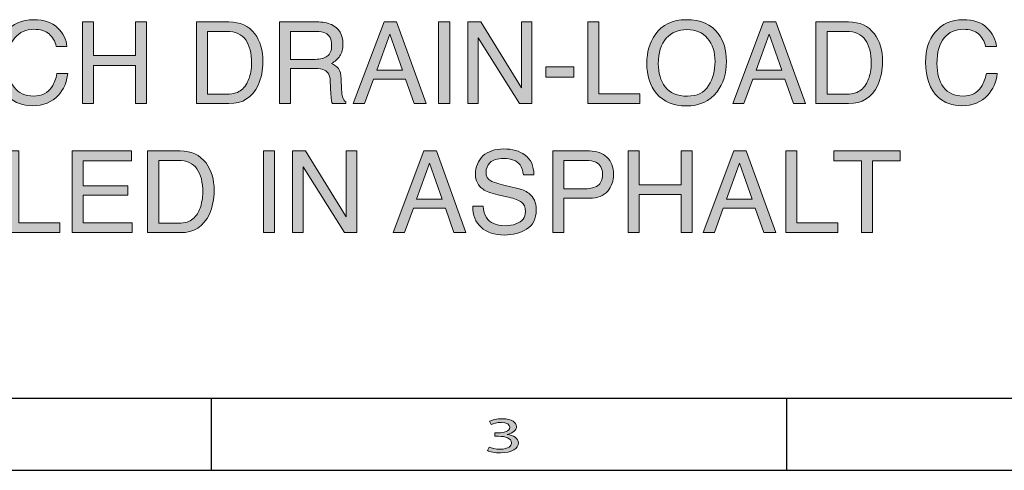
# Model space of a CAD drawing. Units: inches. Extents: x 0 to 11, y 0.2 to 8.3.
# Drawn here: x 6.4 to 8.7, y 0.2 to 1.2 of the extents above; entities that cross this region are included whole.
import ezdxf

# ---------------------------------------------------------------- set-up
doc = ezdxf.new("R2010")
doc.units = ezdxf.units.IN
doc.header["$MEASUREMENT"] = 0
doc.layers.add('16', color=7, linetype='Continuous')

# ---------------------------------------------------------------- blocks, each defined once
blk = doc.blocks.new('block 66')
at = {"layer": '16'}
h = blk.add_hatch(color=7, dxfattribs=at)
h.dxf.hatch_style = 2
edge = h.paths.add_edge_path()
edge.add_spline(control_points=[(7.5113, 0.2633), (7.5157, 0.2614), (7.5258, 0.2585), (7.5365, 0.2585), (7.5562, 0.2585), (7.5624, 0.2669), (7.5622, 0.2732), (7.562, 0.2838), (7.5477, 0.2883), (7.5328, 0.2883), (7.5328, 0.2883), (7.5243, 0.2883), (7.5243, 0.2883), (7.5243, 0.2883), (7.5243, 0.296), (7.5243, 0.296), (7.5243, 0.296), (7.5328, 0.296), (7.5328, 0.296), (7.544, 0.296), (7.5582, 0.2998), (7.5582, 0.3088), (7.5582, 0.3149), (7.5524, 0.3202), (7.5382, 0.3202), (7.5291, 0.3202), (7.5204, 0.3176), (7.5155, 0.3152), (7.5155, 0.3152), (7.5115, 0.3227), (7.5115, 0.3227), (7.5174, 0.3256), (7.529, 0.3285), (7.5412, 0.3285), (7.5636, 0.3285), (7.5737, 0.3197), (7.5737, 0.3105), (7.5737, 0.3027), (7.5667, 0.296), (7.5527, 0.2926), (7.5527, 0.2926), (7.5527, 0.2924), (7.5527, 0.2924), (7.5667, 0.2905), (7.5781, 0.2835), (7.5781, 0.2729), (7.5781, 0.2608), (7.5639, 0.2502), (7.5367, 0.2502), (7.5239, 0.2502), (7.5127, 0.2529), (7.5071, 0.2553), (7.5071, 0.2553), (7.5113, 0.2633), (7.5113, 0.2633)], knot_values=[0, 0, 0, 0, 1, 1, 1, 2, 2, 2, 3, 3, 3, 4, 4, 4, 5, 5, 5, 6, 6, 6, 7, 7, 7, 8, 8, 8, 9, 9, 9, 10, 10, 10, 11, 11, 11, 12, 12, 12, 13, 13, 13, 14, 14, 14, 15, 15, 15, 16, 16, 16, 17, 17, 17, 18, 18, 18, 18], degree=3, periodic=1)
at = {"layer": '16', "lineweight": 0}
blk.add_open_spline([(7.5113, 0.2633), (7.5157, 0.2614), (7.5258, 0.2585), (7.5365, 0.2585), (7.5562, 0.2585), (7.5624, 0.2669), (7.5622, 0.2732), (7.562, 0.2838), (7.5477, 0.2883), (7.5328, 0.2883), (7.5328, 0.2883), (7.5243, 0.2883), (7.5243, 0.2883), (7.5243, 0.2883), (7.5243, 0.296), (7.5243, 0.296), (7.5243, 0.296), (7.5328, 0.296), (7.5328, 0.296), (7.544, 0.296), (7.5582, 0.2998), (7.5582, 0.3088), (7.5582, 0.3149), (7.5524, 0.3202), (7.5382, 0.3202), (7.5291, 0.3202), (7.5204, 0.3176), (7.5155, 0.3152), (7.5155, 0.3152), (7.5115, 0.3227), (7.5115, 0.3227), (7.5174, 0.3256), (7.529, 0.3285), (7.5412, 0.3285), (7.5636, 0.3285), (7.5737, 0.3197), (7.5737, 0.3105), (7.5737, 0.3027), (7.5667, 0.296), (7.5527, 0.2926), (7.5527, 0.2926), (7.5527, 0.2924), (7.5527, 0.2924), (7.5667, 0.2905), (7.5781, 0.2835), (7.5781, 0.2729), (7.5781, 0.2608), (7.5639, 0.2502), (7.5367, 0.2502), (7.5239, 0.2502), (7.5127, 0.2529), (7.5071, 0.2553), (7.5071, 0.2553), (7.5113, 0.2633), (7.5113, 0.2633)], degree=3, knots=[0, 0, 0, 0, 1, 1, 1, 2, 2, 2, 3, 3, 3, 4, 4, 4, 5, 5, 5, 6, 6, 6, 7, 7, 7, 8, 8, 8, 9, 9, 9, 10, 10, 10, 11, 11, 11, 12, 12, 12, 13, 13, 13, 14, 14, 14, 15, 15, 15, 16, 16, 16, 17, 17, 17, 18, 18, 18, 18], dxfattribs=at)
blk = doc.blocks.new('block 87')
at = {"layer": '16'}
h = blk.add_hatch(color=7, dxfattribs=at)
h.dxf.hatch_style = 2
edge = h.paths.add_edge_path()
edge.add_spline(control_points=[(6.5205, 1.225), (6.5334, 1.2125), (6.5406, 1.1983), (6.542, 1.1824), (6.542, 1.1824), (6.5173, 1.1824), (6.5173, 1.1824), (6.5146, 1.1945), (6.5091, 1.2041), (6.5008, 1.2111), (6.4926, 1.2182), (6.4811, 1.2217), (6.4662, 1.2217), (6.4481, 1.2217), (6.4335, 1.2152), (6.4223, 1.2022), (6.4112, 1.1893), (6.4056, 1.1694), (6.4056, 1.1426), (6.4056, 1.1206), (6.4106, 1.1028), (6.4207, 1.0892), (6.4307, 1.0755), (6.4458, 1.0687), (6.4657, 1.0687), (6.4841, 1.0687), (6.4981, 1.0759), (6.5077, 1.0902), (6.5128, 1.0978), (6.5166, 1.1077), (6.5191, 1.1201), (6.5191, 1.1201), (6.5438, 1.1201), (6.5438, 1.1201), (6.5416, 1.1004), (6.5344, 1.0838), (6.5222, 1.0705), (6.5074, 1.0544), (6.4876, 1.0464), (6.4626, 1.0464), (6.4411, 1.0464), (6.4231, 1.053), (6.4084, 1.0661), (6.3892, 1.0836), (6.3796, 1.1105), (6.3796, 1.1469), (6.3796, 1.1746), (6.3868, 1.1972), (6.4013, 1.2149), (6.4169, 1.2342), (6.4384, 1.2438), (6.4659, 1.2438), (6.4894, 1.2438), (6.5076, 1.2375), (6.5205, 1.225)], knot_values=[0, 0, 0, 0, 1, 1, 1, 2, 2, 2, 3, 3, 3, 4, 4, 4, 5, 5, 5, 6, 6, 6, 7, 7, 7, 8, 8, 8, 9, 9, 9, 10, 10, 10, 11, 11, 11, 12, 12, 12, 13, 13, 13, 14, 14, 14, 15, 15, 15, 16, 16, 16, 17, 17, 17, 18, 18, 18, 18], degree=3, periodic=1)
h = blk.add_hatch(color=7, dxfattribs=at)
h.dxf.hatch_style = 2
edge = h.paths.add_edge_path()
edge.add_spline(control_points=[(8.0369, 1.2119), (8.0493, 1.1953), (8.0556, 1.1741), (8.0556, 1.1483), (8.0556, 1.1203), (8.0484, 1.097), (8.0342, 1.0785), (8.0176, 1.0567), (7.9938, 1.0459), (7.963, 1.0459), (7.9341, 1.0459), (7.9115, 1.0554), (7.895, 1.0744), (7.8803, 1.0928), (7.8729, 1.116), (7.8729, 1.144), (7.8729, 1.1694), (7.8792, 1.1911), (7.8918, 1.2091), (7.908, 1.2322), (7.9318, 1.2438), (7.9635, 1.2438), (7.9965, 1.2438), (8.021, 1.2331), (8.0369, 1.2119)], knot_values=[0, 0, 0, 0, 1, 1, 1, 2, 2, 2, 3, 3, 3, 4, 4, 4, 5, 5, 5, 6, 6, 6, 7, 7, 7, 8, 8, 8, 8], degree=3, periodic=1)
edge = h.paths.add_edge_path()
edge.add_spline(control_points=[(8.0145, 1.0925), (8.0245, 1.1085), (8.0295, 1.127), (8.0295, 1.1478), (8.0295, 1.1699), (8.0238, 1.1876), (8.0122, 1.201), (8.0007, 1.2145), (7.985, 1.2212), (7.965, 1.2212), (7.9456, 1.2212), (7.9298, 1.2145), (7.9176, 1.2012), (7.9053, 1.1879), (7.8992, 1.1683), (7.8992, 1.1423), (7.8992, 1.1216), (7.9044, 1.1041), (7.915, 1.0898), (7.9255, 1.0755), (7.9425, 1.0684), (7.966, 1.0684), (7.9884, 1.0684), (8.0046, 1.0764), (8.0145, 1.0925)], knot_values=[0, 0, 0, 0, 1, 1, 1, 2, 2, 2, 3, 3, 3, 4, 4, 4, 5, 5, 5, 6, 6, 6, 7, 7, 7, 8, 8, 8, 8], degree=3, periodic=1)
h = blk.add_hatch(color=7, dxfattribs=at)
h.dxf.hatch_style = 2
edge = h.paths.add_edge_path()
edge.add_spline(control_points=[(8.6536, 1.225), (8.6666, 1.2125), (8.6738, 1.1983), (8.6752, 1.1824), (8.6752, 1.1824), (8.6504, 1.1824), (8.6504, 1.1824), (8.6477, 1.1945), (8.6422, 1.2041), (8.634, 1.2111), (8.6258, 1.2182), (8.6142, 1.2217), (8.5994, 1.2217), (8.5812, 1.2217), (8.5666, 1.2152), (8.5555, 1.2022), (8.5443, 1.1893), (8.5387, 1.1694), (8.5387, 1.1426), (8.5387, 1.1206), (8.5438, 1.1028), (8.5538, 1.0892), (8.5639, 1.0755), (8.5789, 1.0687), (8.5989, 1.0687), (8.6172, 1.0687), (8.6312, 1.0759), (8.6408, 1.0902), (8.6459, 1.0978), (8.6497, 1.1077), (8.6522, 1.1201), (8.6522, 1.1201), (8.677, 1.1201), (8.677, 1.1201), (8.6748, 1.1004), (8.6676, 1.0838), (8.6553, 1.0705), (8.6406, 1.0544), (8.6208, 1.0464), (8.5958, 1.0464), (8.5743, 1.0464), (8.5562, 1.053), (8.5416, 1.0661), (8.5224, 1.0836), (8.5127, 1.1105), (8.5127, 1.1469), (8.5127, 1.1746), (8.52, 1.1972), (8.5344, 1.2149), (8.55, 1.2342), (8.5716, 1.2438), (8.5991, 1.2438), (8.6225, 1.2438), (8.6407, 1.2375), (8.6536, 1.225)], knot_values=[0, 0, 0, 0, 1, 1, 1, 2, 2, 2, 3, 3, 3, 4, 4, 4, 5, 5, 5, 6, 6, 6, 7, 7, 7, 8, 8, 8, 9, 9, 9, 10, 10, 10, 11, 11, 11, 12, 12, 12, 13, 13, 13, 14, 14, 14, 15, 15, 15, 16, 16, 16, 17, 17, 17, 18, 18, 18, 18], degree=3, periodic=1)
h = blk.add_hatch(color=7, dxfattribs=at)
h.dxf.hatch_style = 2
h.paths.add_polyline_path([(6.5773, 1.2387), (6.6029, 1.2387), (6.6029, 1.1613), (6.6992, 1.1613), (6.6992, 1.2387), (6.7248, 1.2387), (6.7248, 1.0513), (6.6992, 1.0513), (6.6992, 1.1389), (6.6029, 1.1389), (6.6029, 1.0513), (6.5773, 1.0513)])
h = blk.add_hatch(color=7, dxfattribs=at)
h.dxf.hatch_style = 2
edge = h.paths.add_edge_path()
edge.add_spline(control_points=[(6.8389, 1.2387), (6.8389, 1.2387), (6.9138, 1.2387), (6.9138, 1.2387), (6.9392, 1.2387), (6.959, 1.2295), (6.973, 1.2113), (6.9855, 1.1948), (6.9917, 1.1736), (6.9917, 1.1479), (6.9917, 1.128), (6.988, 1.11), (6.9806, 1.0939), (6.9676, 1.0655), (6.9453, 1.0513), (6.9136, 1.0513), (6.9136, 1.0513), (6.8389, 1.0513), (6.8389, 1.0513), (6.8389, 1.0513), (6.8389, 1.2387), (6.8389, 1.2387)], knot_values=[0, 0, 0, 0, 1, 1, 1, 2, 2, 2, 3, 3, 3, 4, 4, 4, 5, 5, 5, 6, 6, 6, 7, 7, 7, 7], degree=3, periodic=1)
edge = h.paths.add_edge_path()
edge.add_spline(control_points=[(6.9088, 1.073), (6.9172, 1.073), (6.9241, 1.0739), (6.9295, 1.0757), (6.9392, 1.079), (6.9471, 1.0854), (6.9532, 1.0948), (6.9581, 1.1024), (6.9617, 1.1121), (6.9638, 1.1239), (6.9651, 1.131), (6.9657, 1.1375), (6.9657, 1.1435), (6.9657, 1.1667), (6.9612, 1.1848), (6.9522, 1.1976), (6.9431, 1.2104), (6.9286, 1.2169), (6.9086, 1.2169), (6.9086, 1.2169), (6.8646, 1.2169), (6.8646, 1.2169), (6.8646, 1.2169), (6.8646, 1.073), (6.8646, 1.073), (6.8646, 1.073), (6.9088, 1.073), (6.9088, 1.073)], knot_values=[0, 0, 0, 0, 1, 1, 1, 2, 2, 2, 3, 3, 3, 4, 4, 4, 5, 5, 5, 6, 6, 6, 7, 7, 7, 8, 8, 8, 9, 9, 9, 9], degree=3, periodic=1)
h = blk.add_hatch(color=7, dxfattribs=at)
h.dxf.hatch_style = 2
edge = h.paths.add_edge_path()
edge.add_spline(control_points=[(7.0295, 1.2387), (7.0295, 1.2387), (7.1146, 1.2387), (7.1146, 1.2387), (7.1286, 1.2387), (7.1402, 1.2366), (7.1493, 1.2324), (7.1666, 1.2244), (7.1752, 1.2097), (7.1752, 1.1882), (7.1752, 1.1769), (7.1729, 1.1678), (7.1683, 1.1606), (7.1636, 1.1535), (7.1571, 1.1477), (7.1488, 1.1434), (7.1561, 1.1404), (7.1616, 1.1365), (7.1653, 1.1317), (7.169, 1.1268), (7.1711, 1.119), (7.1715, 1.1081), (7.1715, 1.1081), (7.1724, 1.083), (7.1724, 1.083), (7.1727, 1.0758), (7.1733, 1.0705), (7.1742, 1.067), (7.1757, 1.0611), (7.1785, 1.0573), (7.1824, 1.0555), (7.1824, 1.0555), (7.1824, 1.0513), (7.1824, 1.0513), (7.1824, 1.0513), (7.1512, 1.0513), (7.1512, 1.0513), (7.1504, 1.053), (7.1497, 1.055), (7.1492, 1.0576), (7.1487, 1.0601), (7.1483, 1.0651), (7.1479, 1.0724), (7.1479, 1.0724), (7.1464, 1.1036), (7.1464, 1.1036), (7.1458, 1.1159), (7.1414, 1.1241), (7.1331, 1.1282), (7.1284, 1.1305), (7.121, 1.1317), (7.111, 1.1317), (7.111, 1.1317), (7.0548, 1.1317), (7.0548, 1.1317), (7.0548, 1.1317), (7.0548, 1.0513), (7.0548, 1.0513), (7.0548, 1.0513), (7.0295, 1.0513), (7.0295, 1.0513), (7.0295, 1.0513), (7.0295, 1.2387), (7.0295, 1.2387)], knot_values=[0, 0, 0, 0, 1, 1, 1, 2, 2, 2, 3, 3, 3, 4, 4, 4, 5, 5, 5, 6, 6, 6, 7, 7, 7, 8, 8, 8, 9, 9, 9, 10, 10, 10, 11, 11, 11, 12, 12, 12, 13, 13, 13, 14, 14, 14, 15, 15, 15, 16, 16, 16, 17, 17, 17, 18, 18, 18, 19, 19, 19, 20, 20, 20, 21, 21, 21, 21], degree=3, periodic=1)
edge = h.paths.add_edge_path()
edge.add_spline(control_points=[(7.1119, 1.1528), (7.1235, 1.1528), (7.1326, 1.1552), (7.1394, 1.16), (7.1461, 1.1648), (7.1495, 1.1733), (7.1495, 1.1858), (7.1495, 1.1991), (7.1447, 1.2082), (7.1353, 1.213), (7.1303, 1.2156), (7.1235, 1.2169), (7.1151, 1.2169), (7.1151, 1.2169), (7.0548, 1.2169), (7.0548, 1.2169), (7.0548, 1.2169), (7.0548, 1.1528), (7.0548, 1.1528), (7.0548, 1.1528), (7.1119, 1.1528), (7.1119, 1.1528)], knot_values=[0, 0, 0, 0, 1, 1, 1, 2, 2, 2, 3, 3, 3, 4, 4, 4, 5, 5, 5, 6, 6, 6, 7, 7, 7, 7], degree=3, periodic=1)
h = blk.add_hatch(color=7, dxfattribs=at)
h.dxf.hatch_style = 2
h.paths.add_polyline_path([(7.2697, 1.2387), (7.2983, 1.2387), (7.3663, 1.0513), (7.3385, 1.0513), (7.319, 1.1074), (7.2455, 1.1074), (7.2252, 1.0513), (7.1991, 1.0513)])
h.paths.add_polyline_path([(7.3118, 1.1281), (7.2829, 1.2109), (7.253, 1.1281)])
h = blk.add_hatch(color=7, dxfattribs=at)
h.dxf.hatch_style = 2
h.paths.add_polyline_path([(7.395, 1.2387), (7.4206, 1.2387), (7.4206, 1.0513), (7.395, 1.0513)])
h = blk.add_hatch(color=7, dxfattribs=at)
h.dxf.hatch_style = 2
h.paths.add_polyline_path([(7.4618, 1.2387), (7.4917, 1.2387), (7.5851, 1.0873), (7.5851, 1.2387), (7.6093, 1.2387), (7.6093, 1.0513), (7.5808, 1.0513), (7.486, 1.2025), (7.486, 1.0513), (7.4618, 1.0513)])
h = blk.add_hatch(color=7, dxfattribs=at)
h.dxf.hatch_style = 2
h.paths.add_polyline_path([(7.7374, 1.2387), (7.7627, 1.2387), (7.7627, 1.0736), (7.8567, 1.0736), (7.8567, 1.0513), (7.7374, 1.0513)])
h = blk.add_hatch(color=7, dxfattribs=at)
h.dxf.hatch_style = 2
h.paths.add_polyline_path([(8.1404, 1.2387), (8.1691, 1.2387), (8.2371, 1.0513), (8.2093, 1.0513), (8.1897, 1.1074), (8.1162, 1.1074), (8.0959, 1.0513), (8.0699, 1.0513)])
h.paths.add_polyline_path([(8.1825, 1.1281), (8.1537, 1.2109), (8.1237, 1.1281)])
h = blk.add_hatch(color=7, dxfattribs=at)
h.dxf.hatch_style = 2
edge = h.paths.add_edge_path()
edge.add_spline(control_points=[(8.2611, 1.2387), (8.2611, 1.2387), (8.336, 1.2387), (8.336, 1.2387), (8.3614, 1.2387), (8.3811, 1.2295), (8.3952, 1.2113), (8.4076, 1.1948), (8.4139, 1.1736), (8.4139, 1.1479), (8.4139, 1.128), (8.4102, 1.11), (8.4028, 1.0939), (8.3898, 1.0655), (8.3675, 1.0513), (8.3357, 1.0513), (8.3357, 1.0513), (8.2611, 1.0513), (8.2611, 1.0513), (8.2611, 1.0513), (8.2611, 1.2387), (8.2611, 1.2387)], knot_values=[0, 0, 0, 0, 1, 1, 1, 2, 2, 2, 3, 3, 3, 4, 4, 4, 5, 5, 5, 6, 6, 6, 7, 7, 7, 7], degree=3, periodic=1)
edge = h.paths.add_edge_path()
edge.add_spline(control_points=[(8.331, 1.073), (8.3394, 1.073), (8.3463, 1.0739), (8.3517, 1.0757), (8.3614, 1.079), (8.3693, 1.0854), (8.3754, 1.0948), (8.3803, 1.1024), (8.3838, 1.1121), (8.386, 1.1239), (8.3873, 1.131), (8.3879, 1.1375), (8.3879, 1.1435), (8.3879, 1.1667), (8.3834, 1.1848), (8.3743, 1.1976), (8.3653, 1.2104), (8.3508, 1.2169), (8.3308, 1.2169), (8.3308, 1.2169), (8.2868, 1.2169), (8.2868, 1.2169), (8.2868, 1.2169), (8.2868, 1.073), (8.2868, 1.073), (8.2868, 1.073), (8.331, 1.073), (8.331, 1.073)], knot_values=[0, 0, 0, 0, 1, 1, 1, 2, 2, 2, 3, 3, 3, 4, 4, 4, 5, 5, 5, 6, 6, 6, 7, 7, 7, 8, 8, 8, 9, 9, 9, 9], degree=3, periodic=1)
h = blk.add_hatch(color=7, dxfattribs=at)
h.dxf.hatch_style = 2
h.paths.add_polyline_path([(7.6413, 1.1359), (7.7053, 1.1359), (7.7053, 1.1123), (7.6413, 1.1123)])
at = {"layer": '16', "lineweight": 0}
for points in [[(6.5773, 1.2387), (6.6029, 1.2387), (6.6029, 1.1613), (6.6992, 1.1613), (6.6992, 1.2387), (6.7248, 1.2387), (6.7248, 1.0513), (6.6992, 1.0513), (6.6992, 1.1389), (6.6029, 1.1389), (6.6029, 1.0513), (6.5773, 1.0513), (6.5773, 1.2387)], [(7.2697, 1.2387), (7.2983, 1.2387), (7.3663, 1.0513), (7.3385, 1.0513), (7.319, 1.1074), (7.2455, 1.1074), (7.2252, 1.0513), (7.1991, 1.0513), (7.2697, 1.2387)], [(7.395, 1.2387), (7.4206, 1.2387), (7.4206, 1.0513), (7.395, 1.0513), (7.395, 1.2387)], [(7.4618, 1.2387), (7.4917, 1.2387), (7.5851, 1.0873), (7.5851, 1.2387), (7.6093, 1.2387), (7.6093, 1.0513), (7.5808, 1.0513), (7.486, 1.2025), (7.486, 1.0513), (7.4618, 1.0513), (7.4618, 1.2387)], [(7.7374, 1.2387), (7.7627, 1.2387), (7.7627, 1.0736), (7.8567, 1.0736), (7.8567, 1.0513), (7.7374, 1.0513), (7.7374, 1.2387)], [(8.1404, 1.2387), (8.1691, 1.2387), (8.2371, 1.0513), (8.2093, 1.0513), (8.1897, 1.1074), (8.1162, 1.1074), (8.0959, 1.0513), (8.0699, 1.0513), (8.1404, 1.2387)], [(7.3118, 1.1281), (7.2829, 1.2109), (7.253, 1.1281), (7.3118, 1.1281)], [(8.1825, 1.1281), (8.1537, 1.2109), (8.1237, 1.1281), (8.1825, 1.1281)], [(7.6413, 1.1359), (7.7053, 1.1359), (7.7053, 1.1123), (7.6413, 1.1123), (7.6413, 1.1359)]]:
    blk.add_lwpolyline(points, dxfattribs=at)
for points, knots in [([(6.5205, 1.225), (6.5334, 1.2125), (6.5406, 1.1983), (6.542, 1.1824), (6.542, 1.1824), (6.5173, 1.1824), (6.5173, 1.1824), (6.5146, 1.1945), (6.5091, 1.2041), (6.5008, 1.2111), (6.4926, 1.2182), (6.4811, 1.2217), (6.4662, 1.2217), (6.4481, 1.2217), (6.4335, 1.2152), (6.4223, 1.2022), (6.4112, 1.1893), (6.4056, 1.1694), (6.4056, 1.1426), (6.4056, 1.1206), (6.4106, 1.1028), (6.4207, 1.0892), (6.4307, 1.0755), (6.4458, 1.0687), (6.4657, 1.0687), (6.4841, 1.0687), (6.4981, 1.0759), (6.5077, 1.0902), (6.5128, 1.0978), (6.5166, 1.1077), (6.5191, 1.1201), (6.5191, 1.1201), (6.5438, 1.1201), (6.5438, 1.1201), (6.5416, 1.1004), (6.5344, 1.0838), (6.5222, 1.0705), (6.5074, 1.0544), (6.4876, 1.0464), (6.4626, 1.0464), (6.4411, 1.0464), (6.4231, 1.053), (6.4084, 1.0661), (6.3892, 1.0836), (6.3796, 1.1105), (6.3796, 1.1469), (6.3796, 1.1746), (6.3868, 1.1972), (6.4013, 1.2149), (6.4169, 1.2342), (6.4384, 1.2438), (6.4659, 1.2438), (6.4894, 1.2438), (6.5076, 1.2375), (6.5205, 1.225)], [0, 0, 0, 0, 1, 1, 1, 2, 2, 2, 3, 3, 3, 4, 4, 4, 5, 5, 5, 6, 6, 6, 7, 7, 7, 8, 8, 8, 9, 9, 9, 10, 10, 10, 11, 11, 11, 12, 12, 12, 13, 13, 13, 14, 14, 14, 15, 15, 15, 16, 16, 16, 17, 17, 17, 18, 18, 18, 18]), ([(8.0369, 1.2119), (8.0493, 1.1953), (8.0556, 1.1741), (8.0556, 1.1483), (8.0556, 1.1203), (8.0484, 1.097), (8.0342, 1.0785), (8.0176, 1.0567), (7.9938, 1.0459), (7.963, 1.0459), (7.9341, 1.0459), (7.9115, 1.0554), (7.895, 1.0744), (7.8803, 1.0928), (7.8729, 1.116), (7.8729, 1.144), (7.8729, 1.1694), (7.8792, 1.1911), (7.8918, 1.2091), (7.908, 1.2322), (7.9318, 1.2438), (7.9635, 1.2438), (7.9965, 1.2438), (8.021, 1.2331), (8.0369, 1.2119)], [0, 0, 0, 0, 1, 1, 1, 2, 2, 2, 3, 3, 3, 4, 4, 4, 5, 5, 5, 6, 6, 6, 7, 7, 7, 8, 8, 8, 8]), ([(8.6536, 1.225), (8.6666, 1.2125), (8.6738, 1.1983), (8.6752, 1.1824), (8.6752, 1.1824), (8.6504, 1.1824), (8.6504, 1.1824), (8.6477, 1.1945), (8.6422, 1.2041), (8.634, 1.2111), (8.6258, 1.2182), (8.6142, 1.2217), (8.5994, 1.2217), (8.5812, 1.2217), (8.5666, 1.2152), (8.5555, 1.2022), (8.5443, 1.1893), (8.5387, 1.1694), (8.5387, 1.1426), (8.5387, 1.1206), (8.5438, 1.1028), (8.5538, 1.0892), (8.5639, 1.0755), (8.5789, 1.0687), (8.5989, 1.0687), (8.6172, 1.0687), (8.6312, 1.0759), (8.6408, 1.0902), (8.6459, 1.0978), (8.6497, 1.1077), (8.6522, 1.1201), (8.6522, 1.1201), (8.677, 1.1201), (8.677, 1.1201), (8.6748, 1.1004), (8.6676, 1.0838), (8.6553, 1.0705), (8.6406, 1.0544), (8.6208, 1.0464), (8.5958, 1.0464), (8.5743, 1.0464), (8.5562, 1.053), (8.5416, 1.0661), (8.5224, 1.0836), (8.5127, 1.1105), (8.5127, 1.1469), (8.5127, 1.1746), (8.52, 1.1972), (8.5344, 1.2149), (8.55, 1.2342), (8.5716, 1.2438), (8.5991, 1.2438), (8.6225, 1.2438), (8.6407, 1.2375), (8.6536, 1.225)], [0, 0, 0, 0, 1, 1, 1, 2, 2, 2, 3, 3, 3, 4, 4, 4, 5, 5, 5, 6, 6, 6, 7, 7, 7, 8, 8, 8, 9, 9, 9, 10, 10, 10, 11, 11, 11, 12, 12, 12, 13, 13, 13, 14, 14, 14, 15, 15, 15, 16, 16, 16, 17, 17, 17, 18, 18, 18, 18]), ([(6.8389, 1.2387), (6.8389, 1.2387), (6.9138, 1.2387), (6.9138, 1.2387), (6.9392, 1.2387), (6.959, 1.2295), (6.973, 1.2113), (6.9855, 1.1948), (6.9917, 1.1736), (6.9917, 1.1479), (6.9917, 1.128), (6.988, 1.11), (6.9806, 1.0939), (6.9676, 1.0655), (6.9453, 1.0513), (6.9136, 1.0513), (6.9136, 1.0513), (6.8389, 1.0513), (6.8389, 1.0513), (6.8389, 1.0513), (6.8389, 1.2387), (6.8389, 1.2387)], [0, 0, 0, 0, 1, 1, 1, 2, 2, 2, 3, 3, 3, 4, 4, 4, 5, 5, 5, 6, 6, 6, 7, 7, 7, 7]), ([(7.0295, 1.2387), (7.0295, 1.2387), (7.1146, 1.2387), (7.1146, 1.2387), (7.1286, 1.2387), (7.1402, 1.2366), (7.1493, 1.2324), (7.1666, 1.2244), (7.1752, 1.2097), (7.1752, 1.1882), (7.1752, 1.1769), (7.1729, 1.1678), (7.1683, 1.1606), (7.1636, 1.1535), (7.1571, 1.1477), (7.1488, 1.1434), (7.1561, 1.1404), (7.1616, 1.1365), (7.1653, 1.1317), (7.169, 1.1268), (7.1711, 1.119), (7.1715, 1.1081), (7.1715, 1.1081), (7.1724, 1.083), (7.1724, 1.083), (7.1727, 1.0758), (7.1733, 1.0705), (7.1742, 1.067), (7.1757, 1.0611), (7.1785, 1.0573), (7.1824, 1.0555), (7.1824, 1.0555), (7.1824, 1.0513), (7.1824, 1.0513), (7.1824, 1.0513), (7.1512, 1.0513), (7.1512, 1.0513), (7.1504, 1.053), (7.1497, 1.055), (7.1492, 1.0576), (7.1487, 1.0601), (7.1483, 1.0651), (7.1479, 1.0724), (7.1479, 1.0724), (7.1464, 1.1036), (7.1464, 1.1036), (7.1458, 1.1159), (7.1414, 1.1241), (7.1331, 1.1282), (7.1284, 1.1305), (7.121, 1.1317), (7.111, 1.1317), (7.111, 1.1317), (7.0548, 1.1317), (7.0548, 1.1317), (7.0548, 1.1317), (7.0548, 1.0513), (7.0548, 1.0513), (7.0548, 1.0513), (7.0295, 1.0513), (7.0295, 1.0513), (7.0295, 1.0513), (7.0295, 1.2387), (7.0295, 1.2387)], [0, 0, 0, 0, 1, 1, 1, 2, 2, 2, 3, 3, 3, 4, 4, 4, 5, 5, 5, 6, 6, 6, 7, 7, 7, 8, 8, 8, 9, 9, 9, 10, 10, 10, 11, 11, 11, 12, 12, 12, 13, 13, 13, 14, 14, 14, 15, 15, 15, 16, 16, 16, 17, 17, 17, 18, 18, 18, 19, 19, 19, 20, 20, 20, 21, 21, 21, 21]), ([(8.0145, 1.0925), (8.0245, 1.1085), (8.0295, 1.127), (8.0295, 1.1478), (8.0295, 1.1699), (8.0238, 1.1876), (8.0122, 1.201), (8.0007, 1.2145), (7.985, 1.2212), (7.965, 1.2212), (7.9456, 1.2212), (7.9298, 1.2145), (7.9176, 1.2012), (7.9053, 1.1879), (7.8992, 1.1683), (7.8992, 1.1423), (7.8992, 1.1216), (7.9044, 1.1041), (7.915, 1.0898), (7.9255, 1.0755), (7.9425, 1.0684), (7.966, 1.0684), (7.9884, 1.0684), (8.0046, 1.0764), (8.0145, 1.0925)], [0, 0, 0, 0, 1, 1, 1, 2, 2, 2, 3, 3, 3, 4, 4, 4, 5, 5, 5, 6, 6, 6, 7, 7, 7, 8, 8, 8, 8]), ([(8.2611, 1.2387), (8.2611, 1.2387), (8.336, 1.2387), (8.336, 1.2387), (8.3614, 1.2387), (8.3811, 1.2295), (8.3952, 1.2113), (8.4076, 1.1948), (8.4139, 1.1736), (8.4139, 1.1479), (8.4139, 1.128), (8.4102, 1.11), (8.4028, 1.0939), (8.3898, 1.0655), (8.3675, 1.0513), (8.3357, 1.0513), (8.3357, 1.0513), (8.2611, 1.0513), (8.2611, 1.0513), (8.2611, 1.0513), (8.2611, 1.2387), (8.2611, 1.2387)], [0, 0, 0, 0, 1, 1, 1, 2, 2, 2, 3, 3, 3, 4, 4, 4, 5, 5, 5, 6, 6, 6, 7, 7, 7, 7]), ([(6.9088, 1.073), (6.9172, 1.073), (6.9241, 1.0739), (6.9295, 1.0757), (6.9392, 1.079), (6.9471, 1.0854), (6.9532, 1.0948), (6.9581, 1.1024), (6.9617, 1.1121), (6.9638, 1.1239), (6.9651, 1.131), (6.9657, 1.1375), (6.9657, 1.1435), (6.9657, 1.1667), (6.9612, 1.1848), (6.9522, 1.1976), (6.9431, 1.2104), (6.9286, 1.2169), (6.9086, 1.2169), (6.9086, 1.2169), (6.8646, 1.2169), (6.8646, 1.2169), (6.8646, 1.2169), (6.8646, 1.073), (6.8646, 1.073), (6.8646, 1.073), (6.9088, 1.073), (6.9088, 1.073)], [0, 0, 0, 0, 1, 1, 1, 2, 2, 2, 3, 3, 3, 4, 4, 4, 5, 5, 5, 6, 6, 6, 7, 7, 7, 8, 8, 8, 9, 9, 9, 9]), ([(7.1119, 1.1528), (7.1235, 1.1528), (7.1326, 1.1552), (7.1394, 1.16), (7.1461, 1.1648), (7.1495, 1.1733), (7.1495, 1.1858), (7.1495, 1.1991), (7.1447, 1.2082), (7.1353, 1.213), (7.1303, 1.2156), (7.1235, 1.2169), (7.1151, 1.2169), (7.1151, 1.2169), (7.0548, 1.2169), (7.0548, 1.2169), (7.0548, 1.2169), (7.0548, 1.1528), (7.0548, 1.1528), (7.0548, 1.1528), (7.1119, 1.1528), (7.1119, 1.1528)], [0, 0, 0, 0, 1, 1, 1, 2, 2, 2, 3, 3, 3, 4, 4, 4, 5, 5, 5, 6, 6, 6, 7, 7, 7, 7]), ([(8.331, 1.073), (8.3394, 1.073), (8.3463, 1.0739), (8.3517, 1.0757), (8.3614, 1.079), (8.3693, 1.0854), (8.3754, 1.0948), (8.3803, 1.1024), (8.3838, 1.1121), (8.386, 1.1239), (8.3873, 1.131), (8.3879, 1.1375), (8.3879, 1.1435), (8.3879, 1.1667), (8.3834, 1.1848), (8.3743, 1.1976), (8.3653, 1.2104), (8.3508, 1.2169), (8.3308, 1.2169), (8.3308, 1.2169), (8.2868, 1.2169), (8.2868, 1.2169), (8.2868, 1.2169), (8.2868, 1.073), (8.2868, 1.073), (8.2868, 1.073), (8.331, 1.073), (8.331, 1.073)], [0, 0, 0, 0, 1, 1, 1, 2, 2, 2, 3, 3, 3, 4, 4, 4, 5, 5, 5, 6, 6, 6, 7, 7, 7, 8, 8, 8, 9, 9, 9, 9])]:
    blk.add_open_spline(points, degree=3, knots=knots, dxfattribs=at)
blk = doc.blocks.new('block 88')
at = {"layer": '16'}
h = blk.add_hatch(color=7, dxfattribs=at)
h.dxf.hatch_style = 2
h.paths.add_polyline_path([(6.4064, 0.9427), (6.4318, 0.9427), (6.4318, 0.7777), (6.5258, 0.7777), (6.5258, 0.7553), (6.4064, 0.7553)])
h = blk.add_hatch(color=7, dxfattribs=at)
h.dxf.hatch_style = 2
h.paths.add_polyline_path([(6.5541, 0.9427), (6.6901, 0.9427), (6.6901, 0.9197), (6.5789, 0.9197), (6.5789, 0.8628), (6.6816, 0.8628), (6.6816, 0.8412), (6.5789, 0.8412), (6.5789, 0.7777), (6.692, 0.7777), (6.692, 0.7553), (6.5541, 0.7553)])
h = blk.add_hatch(color=7, dxfattribs=at)
h.dxf.hatch_style = 2
edge = h.paths.add_edge_path()
edge.add_spline(control_points=[(6.7271, 0.9427), (6.7271, 0.9427), (6.8019, 0.9427), (6.8019, 0.9427), (6.8274, 0.9427), (6.8471, 0.9335), (6.8611, 0.9153), (6.8736, 0.8988), (6.8798, 0.8776), (6.8798, 0.8519), (6.8798, 0.832), (6.8761, 0.814), (6.8688, 0.7979), (6.8557, 0.7695), (6.8334, 0.7553), (6.8017, 0.7553), (6.8017, 0.7553), (6.7271, 0.7553), (6.7271, 0.7553), (6.7271, 0.7553), (6.7271, 0.9427), (6.7271, 0.9427)], knot_values=[0, 0, 0, 0, 1, 1, 1, 2, 2, 2, 3, 3, 3, 4, 4, 4, 5, 5, 5, 6, 6, 6, 7, 7, 7, 7], degree=3, periodic=1)
edge = h.paths.add_edge_path()
edge.add_spline(control_points=[(6.797, 0.777), (6.8053, 0.777), (6.8122, 0.7779), (6.8177, 0.7797), (6.8273, 0.783), (6.8352, 0.7894), (6.8413, 0.7988), (6.8462, 0.8064), (6.8498, 0.8161), (6.8519, 0.8279), (6.8532, 0.835), (6.8538, 0.8415), (6.8538, 0.8475), (6.8538, 0.8708), (6.8493, 0.8888), (6.8403, 0.9016), (6.8313, 0.9145), (6.8167, 0.9209), (6.7967, 0.9209), (6.7967, 0.9209), (6.7527, 0.9209), (6.7527, 0.9209), (6.7527, 0.9209), (6.7527, 0.777), (6.7527, 0.777), (6.7527, 0.777), (6.797, 0.777), (6.797, 0.777)], knot_values=[0, 0, 0, 0, 1, 1, 1, 2, 2, 2, 3, 3, 3, 4, 4, 4, 5, 5, 5, 6, 6, 6, 7, 7, 7, 8, 8, 8, 9, 9, 9, 9], degree=3, periodic=1)
h = blk.add_hatch(color=7, dxfattribs=at)
h.dxf.hatch_style = 2
h.paths.add_polyline_path([(6.9928, 0.9427), (7.0184, 0.9427), (7.0184, 0.7553), (6.9928, 0.7553)])
h = blk.add_hatch(color=7, dxfattribs=at)
h.dxf.hatch_style = 2
h.paths.add_polyline_path([(7.0596, 0.9427), (7.0895, 0.9427), (7.183, 0.7913), (7.183, 0.9427), (7.2072, 0.9427), (7.2072, 0.7553), (7.1787, 0.7553), (7.0839, 0.9065), (7.0839, 0.7553), (7.0596, 0.7553)])
h = blk.add_hatch(color=7, dxfattribs=at)
h.dxf.hatch_style = 2
h.paths.add_polyline_path([(7.3612, 0.9427), (7.3898, 0.9427), (7.4578, 0.7553), (7.43, 0.7553), (7.4105, 0.8115), (7.337, 0.8115), (7.3167, 0.7553), (7.2906, 0.7553)])
h.paths.add_polyline_path([(7.4033, 0.8321), (7.3744, 0.9149), (7.3445, 0.8321)])
h = blk.add_hatch(color=7, dxfattribs=at)
h.dxf.hatch_style = 2
edge = h.paths.add_edge_path()
edge.add_spline(control_points=[(7.4973, 0.8158), (7.4979, 0.8052), (7.5003, 0.7965), (7.5046, 0.7899), (7.5127, 0.7775), (7.527, 0.7713), (7.5474, 0.7713), (7.5566, 0.7713), (7.565, 0.7726), (7.5725, 0.7754), (7.5871, 0.7806), (7.5943, 0.7901), (7.5943, 0.8037), (7.5943, 0.8139), (7.5913, 0.8212), (7.5851, 0.8255), (7.5788, 0.8297), (7.569, 0.8334), (7.5557, 0.8366), (7.5557, 0.8366), (7.5311, 0.8423), (7.5311, 0.8423), (7.515, 0.8461), (7.5037, 0.8502), (7.497, 0.8547), (7.4855, 0.8625), (7.4797, 0.8742), (7.4797, 0.8898), (7.4797, 0.9066), (7.4854, 0.9204), (7.4967, 0.9312), (7.508, 0.942), (7.5241, 0.9474), (7.5449, 0.9474), (7.564, 0.9474), (7.5802, 0.9427), (7.5936, 0.9332), (7.6069, 0.9237), (7.6136, 0.9085), (7.6136, 0.8877), (7.6136, 0.8877), (7.5898, 0.8877), (7.5898, 0.8877), (7.5885, 0.8977), (7.5859, 0.9054), (7.5819, 0.9108), (7.5745, 0.9206), (7.5619, 0.9255), (7.5442, 0.9255), (7.5298, 0.9255), (7.5195, 0.9223), (7.5132, 0.916), (7.5069, 0.9097), (7.5038, 0.9024), (7.5038, 0.8941), (7.5038, 0.8849), (7.5075, 0.8782), (7.5149, 0.8739), (7.5198, 0.8712), (7.5308, 0.8678), (7.5479, 0.8637), (7.5479, 0.8637), (7.5734, 0.8577), (7.5734, 0.8577), (7.5857, 0.8549), (7.5951, 0.8509), (7.6018, 0.8459), (7.6133, 0.8371), (7.6191, 0.8244), (7.6191, 0.8078), (7.6191, 0.787), (7.6117, 0.7722), (7.597, 0.7633), (7.5823, 0.7543), (7.5652, 0.7499), (7.5457, 0.7499), (7.523, 0.7499), (7.5052, 0.7558), (7.4924, 0.7677), (7.4795, 0.7795), (7.4732, 0.7956), (7.4735, 0.8158), (7.4735, 0.8158), (7.4973, 0.8158), (7.4973, 0.8158)], knot_values=[0, 0, 0, 0, 1, 1, 1, 2, 2, 2, 3, 3, 3, 4, 4, 4, 5, 5, 5, 6, 6, 6, 7, 7, 7, 8, 8, 8, 9, 9, 9, 10, 10, 10, 11, 11, 11, 12, 12, 12, 13, 13, 13, 14, 14, 14, 15, 15, 15, 16, 16, 16, 17, 17, 17, 18, 18, 18, 19, 19, 19, 20, 20, 20, 21, 21, 21, 22, 22, 22, 23, 23, 23, 24, 24, 24, 25, 25, 25, 26, 26, 26, 27, 27, 27, 28, 28, 28, 28], degree=3, periodic=1)
h = blk.add_hatch(color=7, dxfattribs=at)
h.dxf.hatch_style = 2
edge = h.paths.add_edge_path()
edge.add_spline(control_points=[(7.6574, 0.9427), (7.6574, 0.9427), (7.7412, 0.9427), (7.7412, 0.9427), (7.7578, 0.9427), (7.7711, 0.938), (7.7813, 0.9286), (7.7915, 0.9192), (7.7966, 0.906), (7.7966, 0.889), (7.7966, 0.8744), (7.7921, 0.8616), (7.783, 0.8508), (7.7739, 0.84), (7.76, 0.8345), (7.7412, 0.8345), (7.7412, 0.8345), (7.6827, 0.8345), (7.6827, 0.8345), (7.6827, 0.8345), (7.6827, 0.7553), (7.6827, 0.7553), (7.6827, 0.7553), (7.6574, 0.7553), (7.6574, 0.7553), (7.6574, 0.7553), (7.6574, 0.9427), (7.6574, 0.9427)], knot_values=[0, 0, 0, 0, 1, 1, 1, 2, 2, 2, 3, 3, 3, 4, 4, 4, 5, 5, 5, 6, 6, 6, 7, 7, 7, 8, 8, 8, 9, 9, 9, 9], degree=3, periodic=1)
edge = h.paths.add_edge_path()
edge.add_spline(control_points=[(7.7558, 0.9169), (7.7502, 0.9196), (7.7426, 0.9209), (7.7329, 0.9209), (7.7329, 0.9209), (7.6827, 0.9209), (7.6827, 0.9209), (7.6827, 0.9209), (7.6827, 0.856), (7.6827, 0.856), (7.6827, 0.856), (7.7329, 0.856), (7.7329, 0.856), (7.7442, 0.856), (7.7534, 0.8584), (7.7604, 0.8632), (7.7675, 0.8681), (7.771, 0.8766), (7.771, 0.8889), (7.771, 0.9026), (7.7659, 0.912), (7.7558, 0.9169)], knot_values=[0, 0, 0, 0, 1, 1, 1, 2, 2, 2, 3, 3, 3, 4, 4, 4, 5, 5, 5, 6, 6, 6, 7, 7, 7, 7], degree=3, periodic=1)
h = blk.add_hatch(color=7, dxfattribs=at)
h.dxf.hatch_style = 2
h.paths.add_polyline_path([(7.8298, 0.9427), (7.8554, 0.9427), (7.8554, 0.8653), (7.9517, 0.8653), (7.9517, 0.9427), (7.9773, 0.9427), (7.9773, 0.7553), (7.9517, 0.7553), (7.9517, 0.8429), (7.8554, 0.8429), (7.8554, 0.7553), (7.8298, 0.7553)])
h = blk.add_hatch(color=7, dxfattribs=at)
h.dxf.hatch_style = 2
h.paths.add_polyline_path([(8.0724, 0.9427), (8.1011, 0.9427), (8.1691, 0.7553), (8.1413, 0.7553), (8.1217, 0.8115), (8.0482, 0.8115), (8.0279, 0.7553), (8.0019, 0.7553)])
h.paths.add_polyline_path([(8.1145, 0.8321), (8.0857, 0.9149), (8.0557, 0.8321)])
h = blk.add_hatch(color=7, dxfattribs=at)
h.dxf.hatch_style = 2
h.paths.add_polyline_path([(8.1919, 0.9427), (8.2173, 0.9427), (8.2173, 0.7777), (8.3113, 0.7777), (8.3113, 0.7553), (8.1919, 0.7553)])
h = blk.add_hatch(color=7, dxfattribs=at)
h.dxf.hatch_style = 2
h.paths.add_polyline_path([(8.4542, 0.9427), (8.4542, 0.9204), (8.391, 0.9204), (8.391, 0.7553), (8.3654, 0.7553), (8.3654, 0.9204), (8.3023, 0.9204), (8.3023, 0.9427)])
at = {"layer": '16', "lineweight": 0}
for points in [[(6.4064, 0.9427), (6.4318, 0.9427), (6.4318, 0.7777), (6.5258, 0.7777), (6.5258, 0.7553), (6.4064, 0.7553), (6.4064, 0.9427)], [(6.5541, 0.9427), (6.6901, 0.9427), (6.6901, 0.9197), (6.5789, 0.9197), (6.5789, 0.8628), (6.6816, 0.8628), (6.6816, 0.8412), (6.5789, 0.8412), (6.5789, 0.7777), (6.692, 0.7777), (6.692, 0.7553), (6.5541, 0.7553), (6.5541, 0.9427)], [(6.9928, 0.9427), (7.0184, 0.9427), (7.0184, 0.7553), (6.9928, 0.7553), (6.9928, 0.9427)], [(7.0596, 0.9427), (7.0895, 0.9427), (7.183, 0.7913), (7.183, 0.9427), (7.2072, 0.9427), (7.2072, 0.7553), (7.1787, 0.7553), (7.0839, 0.9065), (7.0839, 0.7553), (7.0596, 0.7553), (7.0596, 0.9427)], [(7.3612, 0.9427), (7.3898, 0.9427), (7.4578, 0.7553), (7.43, 0.7553), (7.4105, 0.8115), (7.337, 0.8115), (7.3167, 0.7553), (7.2906, 0.7553), (7.3612, 0.9427)], [(7.8298, 0.9427), (7.8554, 0.9427), (7.8554, 0.8653), (7.9517, 0.8653), (7.9517, 0.9427), (7.9773, 0.9427), (7.9773, 0.7553), (7.9517, 0.7553), (7.9517, 0.8429), (7.8554, 0.8429), (7.8554, 0.7553), (7.8298, 0.7553), (7.8298, 0.9427)], [(8.0724, 0.9427), (8.1011, 0.9427), (8.1691, 0.7553), (8.1413, 0.7553), (8.1217, 0.8115), (8.0482, 0.8115), (8.0279, 0.7553), (8.0019, 0.7553), (8.0724, 0.9427)], [(8.1919, 0.9427), (8.2173, 0.9427), (8.2173, 0.7777), (8.3113, 0.7777), (8.3113, 0.7553), (8.1919, 0.7553), (8.1919, 0.9427)], [(8.4542, 0.9427), (8.4542, 0.9204), (8.391, 0.9204), (8.391, 0.7553), (8.3654, 0.7553), (8.3654, 0.9204), (8.3023, 0.9204), (8.3023, 0.9427), (8.4542, 0.9427)], [(7.4033, 0.8321), (7.3744, 0.9149), (7.3445, 0.8321), (7.4033, 0.8321)], [(8.1145, 0.8321), (8.0857, 0.9149), (8.0557, 0.8321), (8.1145, 0.8321)]]:
    blk.add_lwpolyline(points, dxfattribs=at)
for points, knots in [([(6.7271, 0.9427), (6.7271, 0.9427), (6.8019, 0.9427), (6.8019, 0.9427), (6.8274, 0.9427), (6.8471, 0.9335), (6.8611, 0.9153), (6.8736, 0.8988), (6.8798, 0.8776), (6.8798, 0.8519), (6.8798, 0.832), (6.8761, 0.814), (6.8688, 0.7979), (6.8557, 0.7695), (6.8334, 0.7553), (6.8017, 0.7553), (6.8017, 0.7553), (6.7271, 0.7553), (6.7271, 0.7553), (6.7271, 0.7553), (6.7271, 0.9427), (6.7271, 0.9427)], [0, 0, 0, 0, 1, 1, 1, 2, 2, 2, 3, 3, 3, 4, 4, 4, 5, 5, 5, 6, 6, 6, 7, 7, 7, 7]), ([(7.4973, 0.8158), (7.4979, 0.8052), (7.5003, 0.7965), (7.5046, 0.7899), (7.5127, 0.7775), (7.527, 0.7713), (7.5474, 0.7713), (7.5566, 0.7713), (7.565, 0.7726), (7.5725, 0.7754), (7.5871, 0.7806), (7.5943, 0.7901), (7.5943, 0.8037), (7.5943, 0.8139), (7.5913, 0.8212), (7.5851, 0.8255), (7.5788, 0.8297), (7.569, 0.8334), (7.5557, 0.8366), (7.5557, 0.8366), (7.5311, 0.8423), (7.5311, 0.8423), (7.515, 0.8461), (7.5037, 0.8502), (7.497, 0.8547), (7.4855, 0.8625), (7.4797, 0.8742), (7.4797, 0.8898), (7.4797, 0.9066), (7.4854, 0.9204), (7.4967, 0.9312), (7.508, 0.942), (7.5241, 0.9474), (7.5449, 0.9474), (7.564, 0.9474), (7.5802, 0.9427), (7.5936, 0.9332), (7.6069, 0.9237), (7.6136, 0.9085), (7.6136, 0.8877), (7.6136, 0.8877), (7.5898, 0.8877), (7.5898, 0.8877), (7.5885, 0.8977), (7.5859, 0.9054), (7.5819, 0.9108), (7.5745, 0.9206), (7.5619, 0.9255), (7.5442, 0.9255), (7.5298, 0.9255), (7.5195, 0.9223), (7.5132, 0.916), (7.5069, 0.9097), (7.5038, 0.9024), (7.5038, 0.8941), (7.5038, 0.8849), (7.5075, 0.8782), (7.5149, 0.8739), (7.5198, 0.8712), (7.5308, 0.8678), (7.5479, 0.8637), (7.5479, 0.8637), (7.5734, 0.8577), (7.5734, 0.8577), (7.5857, 0.8549), (7.5951, 0.8509), (7.6018, 0.8459), (7.6133, 0.8371), (7.6191, 0.8244), (7.6191, 0.8078), (7.6191, 0.787), (7.6117, 0.7722), (7.597, 0.7633), (7.5823, 0.7543), (7.5652, 0.7499), (7.5457, 0.7499), (7.523, 0.7499), (7.5052, 0.7558), (7.4924, 0.7677), (7.4795, 0.7795), (7.4732, 0.7956), (7.4735, 0.8158), (7.4735, 0.8158), (7.4973, 0.8158), (7.4973, 0.8158)], [0, 0, 0, 0, 1, 1, 1, 2, 2, 2, 3, 3, 3, 4, 4, 4, 5, 5, 5, 6, 6, 6, 7, 7, 7, 8, 8, 8, 9, 9, 9, 10, 10, 10, 11, 11, 11, 12, 12, 12, 13, 13, 13, 14, 14, 14, 15, 15, 15, 16, 16, 16, 17, 17, 17, 18, 18, 18, 19, 19, 19, 20, 20, 20, 21, 21, 21, 22, 22, 22, 23, 23, 23, 24, 24, 24, 25, 25, 25, 26, 26, 26, 27, 27, 27, 28, 28, 28, 28]), ([(7.6574, 0.9427), (7.6574, 0.9427), (7.7412, 0.9427), (7.7412, 0.9427), (7.7578, 0.9427), (7.7711, 0.938), (7.7813, 0.9286), (7.7915, 0.9192), (7.7966, 0.906), (7.7966, 0.889), (7.7966, 0.8744), (7.7921, 0.8616), (7.783, 0.8508), (7.7739, 0.84), (7.76, 0.8345), (7.7412, 0.8345), (7.7412, 0.8345), (7.6827, 0.8345), (7.6827, 0.8345), (7.6827, 0.8345), (7.6827, 0.7553), (7.6827, 0.7553), (7.6827, 0.7553), (7.6574, 0.7553), (7.6574, 0.7553), (7.6574, 0.7553), (7.6574, 0.9427), (7.6574, 0.9427)], [0, 0, 0, 0, 1, 1, 1, 2, 2, 2, 3, 3, 3, 4, 4, 4, 5, 5, 5, 6, 6, 6, 7, 7, 7, 8, 8, 8, 9, 9, 9, 9]), ([(6.797, 0.777), (6.8053, 0.777), (6.8122, 0.7779), (6.8177, 0.7797), (6.8273, 0.783), (6.8352, 0.7894), (6.8413, 0.7988), (6.8462, 0.8064), (6.8498, 0.8161), (6.8519, 0.8279), (6.8532, 0.835), (6.8538, 0.8415), (6.8538, 0.8475), (6.8538, 0.8708), (6.8493, 0.8888), (6.8403, 0.9016), (6.8313, 0.9145), (6.8167, 0.9209), (6.7967, 0.9209), (6.7967, 0.9209), (6.7527, 0.9209), (6.7527, 0.9209), (6.7527, 0.9209), (6.7527, 0.777), (6.7527, 0.777), (6.7527, 0.777), (6.797, 0.777), (6.797, 0.777)], [0, 0, 0, 0, 1, 1, 1, 2, 2, 2, 3, 3, 3, 4, 4, 4, 5, 5, 5, 6, 6, 6, 7, 7, 7, 8, 8, 8, 9, 9, 9, 9]), ([(7.7558, 0.9169), (7.7502, 0.9196), (7.7426, 0.9209), (7.7329, 0.9209), (7.7329, 0.9209), (7.6827, 0.9209), (7.6827, 0.9209), (7.6827, 0.9209), (7.6827, 0.856), (7.6827, 0.856), (7.6827, 0.856), (7.7329, 0.856), (7.7329, 0.856), (7.7442, 0.856), (7.7534, 0.8584), (7.7604, 0.8632), (7.7675, 0.8681), (7.771, 0.8766), (7.771, 0.8889), (7.771, 0.9026), (7.7659, 0.912), (7.7558, 0.9169)], [0, 0, 0, 0, 1, 1, 1, 2, 2, 2, 3, 3, 3, 4, 4, 4, 5, 5, 5, 6, 6, 6, 7, 7, 7, 7])]:
    blk.add_open_spline(points, degree=3, knots=knots, dxfattribs=at)

msp = doc.modelspace()

# ---------------------------------------------------------------- linework, layer by layer
at = {"layer": '16', "color": 7, "lineweight": 25}
for points in [[(0.2701, 0.3753), (10.836, 0.3753)], [(6.8738, 0.2102), (6.8738, 0.3753)], [(8.1945, 0.2102), (8.1945, 0.3753)], [(0.2701, 0.2102), (10.836, 0.2102)]]:
    msp.add_lwpolyline(points, dxfattribs=at)

# ---------------------------------------------------------------- block references
at = {"layer": '16'}
for name in ['block 87', 'block 88', 'block 66']:
    msp.add_blockref(name, (0, 0), dxfattribs=at)

doc.saveas('drawing.dxf')
